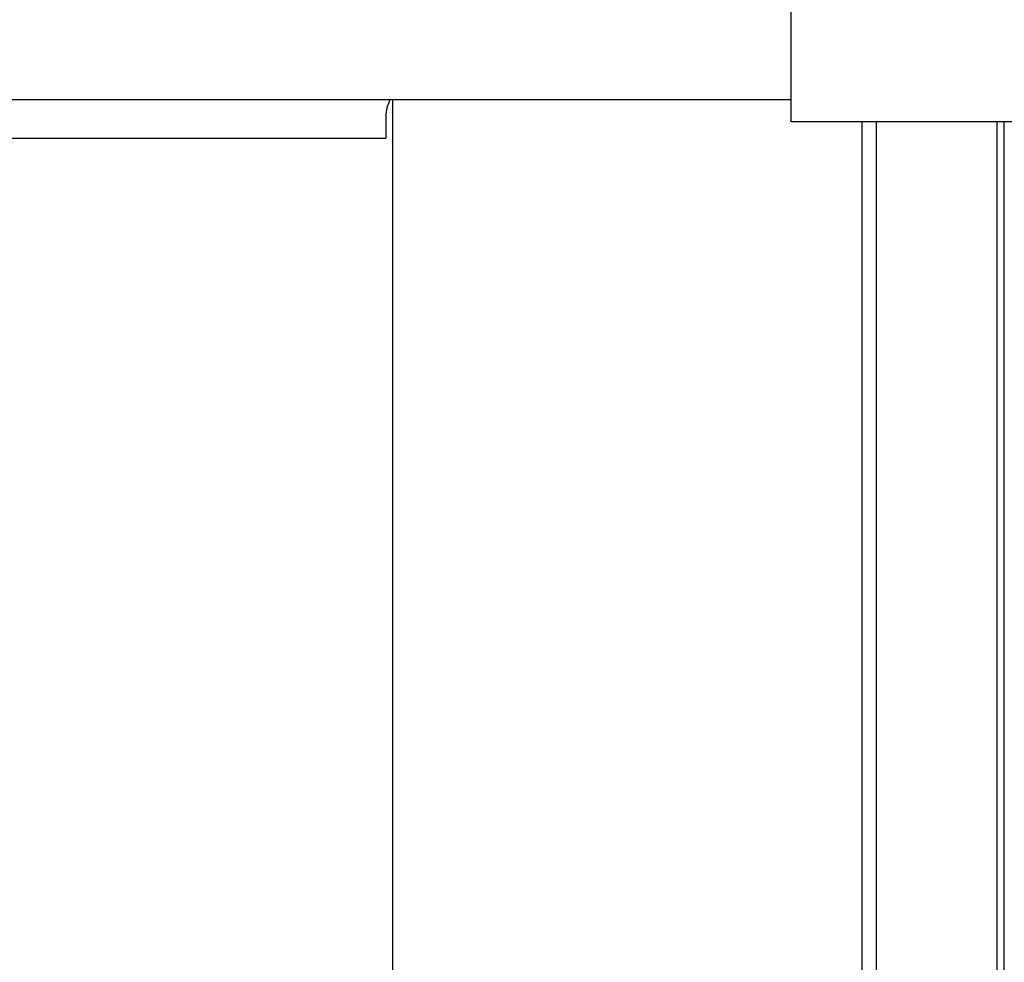
# Model space of a CAD drawing. Extents: x 543 to 20478, y 217 to 14052.
# Drawn here: x 3731 to 3870, y 11852 to 11985 of the extents above; entities that cross this region are included whole.
import ezdxf

# ---------------------------------------------------------------- set-up
doc = ezdxf.new("R2010")
doc.units = 0
doc.header["$LTSCALE"] = 50
doc.header["$MEASUREMENT"] = 0
for name, color, linetype in [('上枠前', 2, 'CONTINUOUS'), ('柱前', 3, 'CONTINUOUS'), ('鼻隠し前', 2, 'CONTINUOUS'), ('鼻隠し前コーナー樹脂', 4, 'CONTINUOUS')]:
    doc.layers.add(name, color=color, linetype=linetype)

msp = doc.modelspace()

# ---------------------------------------------------------------- linework, layer by layer
at = {"layer": '上枠前'}
for p in [(3782.53, 11971.13), (1741.53, 11968.13)]:
    msp.add_line(p, (3782.53, 11968.13), dxfattribs=at)
msp.add_arc((3787.53, 11971.13), 5, 151.0992, 180, dxfattribs=at)
at = {"layer": '柱前'}
for p, q in [((3783.53, 10020.13), (3783.53, 11973.54)), ((3849.53, 9995.13), (3849.53, 11970.43)), ((3851.53, 9995.13), (3851.53, 11970.43)), ((3868.53, 9995.13), (3868.53, 11970.43)), ((3869.53, 9995.13), (3869.53, 11970.43))]:
    msp.add_line(p, q, dxfattribs=at)
at = {"layer": '鼻隠し前'}
msp.add_line((1654.53, 11973.54), (3839.53, 11973.54), dxfattribs=at)
at = {"layer": '鼻隠し前コーナー樹脂'}
for p, q in [((3839.53, 11970.43), (3839.53, 12117.43)), ((3899.53, 11970.43), (3839.53, 11970.43))]:
    msp.add_line(p, q, dxfattribs=at)

doc.saveas('drawing.dxf')
